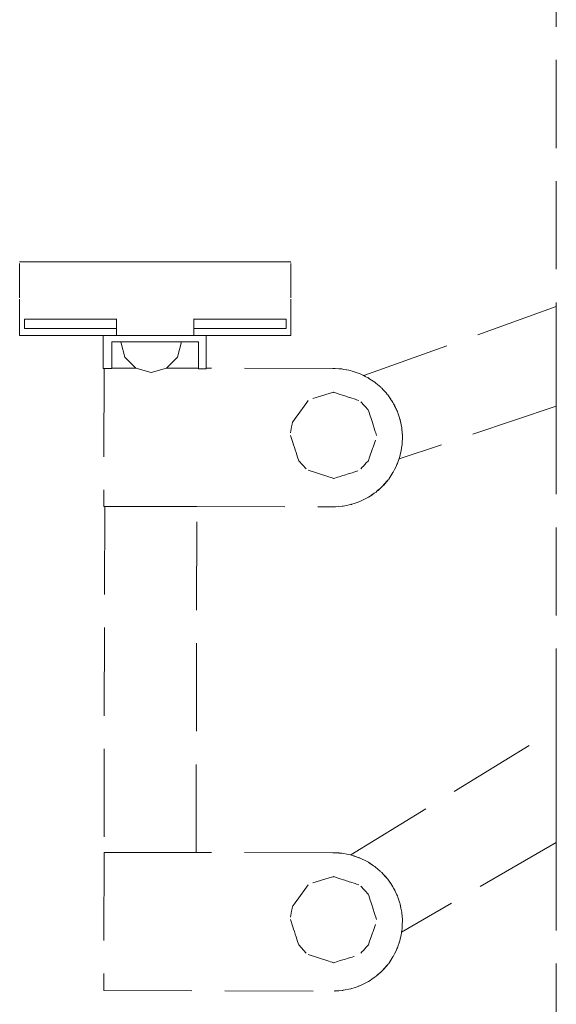
# Model space of a CAD drawing. Units: millimetres. Extents: x 1634 to 3783, y 1262 to 1733.
# Drawn here: x 2839 to 2863, y 1529 to 1573 of the extents above; entities that cross this region are included whole.
import ezdxf

# ---------------------------------------------------------------- set-up
doc = ezdxf.new("R2010")
doc.units = ezdxf.units.MM
doc.linetypes.add('JIS_02_4.0', pattern=[5.5, 4, -1.5])
doc.layers.add('ProfileEdges_Nr_Pióra__7', color=7, linetype='Continuous', lineweight=18)

msp = doc.modelspace()

# ---------------------------------------------------------------- linework, layer by layer
at = {"layer": 'ProfileEdges_Nr_Pióra__7', "linetype": 'JIS_02_4.0', "flags": 128}
for points in [[(2863.491, 1576.873), (2863.491, 1560.186)], [(2839.115, 1562.204), (2839.129, 1562.204)], [(2839.115, 1562.133), (2839.115, 1562.143)], [(2839.115, 1562.121), (2839.115, 1562.133)], [(2839.115, 1562.109), (2839.115, 1562.121)], [(2839.115, 1562.096), (2839.115, 1562.109)], [(2839.115, 1562.082), (2839.115, 1562.096)], [(2839.115, 1562.067), (2839.115, 1562.082)], [(2839.115, 1562.052), (2839.115, 1562.067)], [(2839.115, 1562.035), (2839.115, 1562.052)], [(2839.115, 1562.018), (2839.115, 1562.035)], [(2839.115, 1562), (2839.115, 1562.018)], [(2839.115, 1561.981), (2839.115, 1562)], [(2839.115, 1561.961), (2839.115, 1561.981)], [(2839.115, 1561.941), (2839.115, 1561.961)], [(2839.115, 1561.919), (2839.115, 1561.941)], [(2839.115, 1561.897), (2839.115, 1561.919)], [(2839.115, 1561.874), (2839.115, 1561.897)], [(2839.129, 1562.204), (2839.169, 1562.204)], [(2839.169, 1562.204), (2839.236, 1562.204)], [(2839.236, 1562.204), (2839.331, 1562.204)], [(2839.453, 1562.204), (2839.331, 1562.204)], [(2839.604, 1562.204), (2839.453, 1562.204)], [(2839.604, 1562.204), (2839.783, 1562.204)], [(2839.99, 1562.204), (2839.783, 1562.204)], [(2839.99, 1562.204), (2840.226, 1562.204)], [(2840.226, 1562.204), (2840.49, 1562.204)], [(2840.49, 1562.204), (2840.781, 1562.204)], [(2840.781, 1562.204), (2841.098, 1562.204)], [(2841.098, 1562.204), (2841.44, 1562.204)], [(2841.44, 1562.204), (2841.807, 1562.204)], [(2841.807, 1562.204), (2842.199, 1562.204)], [(2842.199, 1562.204), (2842.616, 1562.204)], [(2842.616, 1562.204), (2843.056, 1562.204)], [(2843.056, 1562.204), (2843.518, 1562.204)], [(2845.275, 1562.204), (2843.518, 1562.204)], [(2845.275, 1562.204), (2847.032, 1562.204)], [(2847.032, 1562.204), (2847.494, 1562.204)], [(2847.494, 1562.204), (2847.935, 1562.204)], [(2847.935, 1562.204), (2848.351, 1562.204)], [(2848.351, 1562.204), (2848.743, 1562.204)], [(2848.743, 1562.204), (2849.111, 1562.204)], [(2849.111, 1562.204), (2849.453, 1562.204)], [(2849.453, 1562.204), (2849.77, 1562.204)], [(2849.77, 1562.204), (2850.061, 1562.204)], [(2850.061, 1562.204), (2850.324, 1562.204)], [(2850.324, 1562.204), (2850.56, 1562.204)], [(2850.56, 1562.204), (2850.768, 1562.204)], [(2850.947, 1562.204), (2850.768, 1562.204)], [(2850.947, 1562.204), (2851.098, 1562.204)], [(2851.098, 1562.204), (2851.22, 1562.204)], [(2851.22, 1562.204), (2851.315, 1562.204)], [(2851.315, 1562.204), (2851.382, 1562.204)], [(2851.382, 1562.204), (2851.422, 1562.204)], [(2851.422, 1562.202), (2851.382, 1562.204)], [(2851.422, 1562.204), (2851.435, 1562.204)], [(2851.435, 1562.204), (2851.422, 1562.202)], [(2851.435, 1562.018), (2851.434, 1562)], [(2851.434, 1562), (2851.434, 1561.981)], [(2851.434, 1561.981), (2851.434, 1561.961)], [(2851.434, 1561.961), (2851.434, 1561.941)], [(2851.434, 1561.941), (2851.434, 1561.919)], [(2851.434, 1561.919), (2851.434, 1561.897)], [(2851.434, 1561.897), (2851.434, 1561.874)], [(2851.435, 1562.143), (2851.435, 1562.133)], [(2851.435, 1562.133), (2851.435, 1562.121)], [(2851.435, 1562.121), (2851.435, 1562.109)], [(2851.435, 1562.109), (2851.435, 1562.096)], [(2851.435, 1562.096), (2851.435, 1562.082)], [(2851.435, 1562.082), (2851.435, 1562.067)], [(2851.435, 1562.067), (2851.435, 1562.052)], [(2851.435, 1562.052), (2851.435, 1562.035)], [(2851.435, 1562.035), (2851.435, 1562.018)], [(2851.435, 1562.018), (2851.435, 1562)], [(2851.435, 1562), (2851.435, 1561.981)], [(2851.435, 1561.981), (2851.435, 1561.961)], [(2851.435, 1561.961), (2851.435, 1561.941)], [(2851.435, 1561.941), (2851.435, 1561.919)], [(2851.435, 1561.919), (2851.435, 1561.897)], [(2851.435, 1561.897), (2851.435, 1561.874)], [(2839.115, 1561.85), (2839.115, 1561.874)], [(2839.115, 1561.825), (2839.115, 1561.85)], [(2839.115, 1560.894), (2839.115, 1561.825)], [(2851.434, 1561.874), (2851.433, 1561.85)], [(2851.433, 1561.825), (2851.433, 1561.85)], [(2851.435, 1560.894), (2851.433, 1561.825)], [(2851.435, 1561.874), (2851.435, 1561.85)], [(2851.435, 1561.85), (2851.435, 1561.825)], [(2851.435, 1561.825), (2851.435, 1560.894)], [(2839.115, 1560.869), (2839.115, 1560.894)], [(2839.115, 1560.845), (2839.115, 1560.869)], [(2839.115, 1560.822), (2839.115, 1560.845)], [(2839.115, 1560.799), (2839.115, 1560.822)], [(2839.115, 1560.778), (2839.115, 1560.799)], [(2839.115, 1560.757), (2839.115, 1560.778)], [(2839.115, 1560.737), (2839.115, 1560.757)], [(2839.115, 1560.718), (2839.115, 1560.737)], [(2839.115, 1560.7), (2839.115, 1560.718)], [(2839.115, 1560.683), (2839.115, 1560.7)], [(2839.115, 1560.667), (2839.115, 1560.683)], [(2839.115, 1560.651), (2839.115, 1560.667)], [(2839.115, 1560.636), (2839.115, 1560.651)], [(2839.115, 1560.622), (2839.115, 1560.636)], [(2839.115, 1560.609), (2839.115, 1560.622)], [(2839.115, 1560.597), (2839.115, 1560.609)], [(2839.115, 1560.586), (2839.115, 1560.597)], [(2839.115, 1560.575), (2839.115, 1560.586)], [(2851.435, 1560.894), (2851.435, 1560.869)], [(2851.435, 1560.869), (2851.435, 1560.845)], [(2851.435, 1560.845), (2851.435, 1560.822)], [(2851.435, 1560.822), (2851.435, 1560.799)], [(2851.435, 1560.799), (2851.435, 1560.778)], [(2851.435, 1560.778), (2851.435, 1560.757)], [(2851.435, 1560.757), (2851.435, 1560.737)], [(2851.435, 1560.737), (2851.435, 1560.718)], [(2851.435, 1560.718), (2851.435, 1560.7)], [(2851.435, 1560.7), (2851.435, 1560.683)], [(2851.435, 1560.683), (2851.435, 1560.667)], [(2851.435, 1560.667), (2851.435, 1560.651)], [(2851.435, 1560.651), (2851.435, 1560.636)], [(2851.435, 1560.636), (2851.435, 1560.622)], [(2851.435, 1560.622), (2851.435, 1560.609)], [(2851.435, 1560.609), (2851.435, 1560.597)], [(2851.435, 1560.597), (2851.435, 1560.586)], [(2851.435, 1560.586), (2851.435, 1560.575)], [(2839.115, 1559.62), (2839.115, 1560.515)], [(2851.435, 1560.515), (2851.435, 1559.62)], [(2854.748, 1557.047), (2863.491, 1560.186)], [(2863.491, 1560.186), (2863.491, 1560.103)], [(2863.491, 1560.103), (2863.491, 1560.004)], [(2863.491, 1560.004), (2863.491, 1559.89)], [(2863.491, 1559.89), (2863.491, 1559.762)], [(2863.491, 1559.762), (2863.491, 1559.622)], [(2839.115, 1559.182), (2839.115, 1559.62)], [(2839.351, 1559.608), (2839.338, 1559.608)], [(2839.338, 1559.182), (2839.338, 1559.608)], [(2839.39, 1559.608), (2839.351, 1559.608)], [(2839.454, 1559.608), (2839.39, 1559.608)], [(2839.545, 1559.608), (2839.454, 1559.608)], [(2839.661, 1559.608), (2839.545, 1559.608)], [(2839.803, 1559.608), (2839.661, 1559.608)], [(2839.971, 1559.608), (2839.803, 1559.608)], [(2840.164, 1559.608), (2839.971, 1559.608)], [(2840.384, 1559.608), (2840.164, 1559.608)], [(2840.629, 1559.608), (2840.384, 1559.608)], [(2840.9, 1559.608), (2840.629, 1559.608)], [(2841.197, 1559.608), (2840.9, 1559.608)], [(2841.52, 1559.608), (2841.197, 1559.608)], [(2841.869, 1559.608), (2841.52, 1559.608)], [(2842.243, 1559.608), (2841.869, 1559.608)], [(2842.644, 1559.608), (2842.243, 1559.608)], [(2843.07, 1559.608), (2842.644, 1559.608)], [(2843.518, 1559.608), (2843.07, 1559.608)], [(2843.518, 1559.608), (2843.518, 1559.62)], [(2843.518, 1559.182), (2843.518, 1559.608)], [(2847.032, 1559.62), (2847.032, 1559.608)], [(2847.481, 1559.608), (2847.032, 1559.608)], [(2847.032, 1559.608), (2847.032, 1559.182)], [(2847.907, 1559.608), (2847.481, 1559.608)], [(2848.307, 1559.608), (2847.907, 1559.608)], [(2848.682, 1559.608), (2848.307, 1559.608)], [(2849.03, 1559.608), (2848.682, 1559.608)], [(2849.353, 1559.608), (2849.03, 1559.608)], [(2849.65, 1559.608), (2849.353, 1559.608)], [(2849.921, 1559.608), (2849.65, 1559.608)], [(2850.167, 1559.608), (2849.921, 1559.608)], [(2850.386, 1559.608), (2850.167, 1559.608)], [(2850.58, 1559.608), (2850.386, 1559.608)], [(2850.748, 1559.608), (2850.58, 1559.608)], [(2850.89, 1559.608), (2850.748, 1559.608)], [(2851.006, 1559.608), (2850.89, 1559.608)], [(2851.096, 1559.608), (2851.006, 1559.608)], [(2851.161, 1559.608), (2851.096, 1559.608)], [(2851.2, 1559.608), (2851.161, 1559.608)], [(2851.213, 1559.608), (2851.2, 1559.608)], [(2851.213, 1559.182), (2851.213, 1559.608)], [(2851.435, 1559.182), (2851.435, 1559.62)], [(2863.491, 1559.622), (2863.491, 1559.472)], [(2863.491, 1559.472), (2863.491, 1556.781)], [(2839.115, 1558.868), (2839.115, 1559.182)], [(2839.338, 1558.868), (2839.115, 1558.868)], [(2839.351, 1559.182), (2839.338, 1559.182)], [(2839.338, 1558.868), (2839.351, 1558.868)], [(2839.39, 1559.182), (2839.351, 1559.182)], [(2839.351, 1558.868), (2839.39, 1558.868)], [(2839.454, 1559.182), (2839.39, 1559.182)], [(2839.39, 1558.868), (2839.454, 1558.868)], [(2839.545, 1559.182), (2839.454, 1559.182)], [(2839.454, 1558.868), (2839.545, 1558.868)], [(2839.661, 1559.182), (2839.545, 1559.182)], [(2839.545, 1558.868), (2839.661, 1558.868)], [(2839.803, 1559.182), (2839.661, 1559.182)], [(2839.661, 1558.868), (2839.803, 1558.868)], [(2839.971, 1559.182), (2839.803, 1559.182)], [(2839.803, 1558.868), (2839.971, 1558.868)], [(2840.164, 1559.182), (2839.971, 1559.182)], [(2839.971, 1558.868), (2840.164, 1558.868)], [(2840.384, 1559.182), (2840.164, 1559.182)], [(2840.164, 1558.868), (2840.384, 1558.868)], [(2840.629, 1559.182), (2840.384, 1559.182)], [(2840.384, 1558.868), (2840.629, 1558.868)], [(2840.9, 1559.182), (2840.629, 1559.182)], [(2840.629, 1558.868), (2840.9, 1558.868)], [(2841.197, 1559.182), (2840.9, 1559.182)], [(2840.9, 1558.868), (2841.197, 1558.868)], [(2841.52, 1559.182), (2841.197, 1559.182)], [(2841.197, 1558.868), (2841.52, 1558.868)], [(2841.869, 1559.182), (2841.52, 1559.182)], [(2841.52, 1558.868), (2841.869, 1558.868)], [(2842.243, 1559.182), (2841.869, 1559.182)], [(2842.243, 1558.868), (2841.869, 1558.868)], [(2842.644, 1559.182), (2842.243, 1559.182)], [(2842.243, 1558.868), (2842.644, 1558.868)], [(2843.07, 1559.182), (2842.644, 1559.182)], [(2842.644, 1558.868), (2842.907, 1558.868)], [(2842.907, 1557.37), (2842.907, 1558.868)], [(2842.907, 1558.868), (2842.986, 1558.868)], [(2843.07, 1558.868), (2842.986, 1558.868)], [(2843.518, 1559.182), (2843.07, 1559.182)], [(2843.07, 1558.868), (2843.518, 1558.868)], [(2843.518, 1558.871), (2843.518, 1559.182)], [(2843.518, 1558.868), (2843.783, 1558.868)], [(2843.783, 1558.868), (2845.275, 1558.868)], [(2847.032, 1558.868), (2845.275, 1558.868)], [(2847.032, 1559.182), (2847.032, 1558.871)], [(2847.032, 1559.182), (2847.481, 1559.182)], [(2847.032, 1558.868), (2847.481, 1558.868)], [(2847.481, 1559.182), (2847.907, 1559.182)], [(2847.481, 1558.868), (2847.513, 1558.868)], [(2847.513, 1558.868), (2847.568, 1558.868)], [(2847.568, 1558.868), (2847.585, 1558.868)], [(2847.585, 1557.383), (2847.585, 1558.868)], [(2847.585, 1558.868), (2847.907, 1558.868)], [(2848.307, 1559.182), (2847.907, 1559.182)], [(2847.907, 1558.868), (2848.307, 1558.868)], [(2848.307, 1559.182), (2848.682, 1559.182)], [(2848.307, 1558.868), (2848.682, 1558.868)], [(2849.03, 1559.182), (2848.682, 1559.182)], [(2848.682, 1558.868), (2849.03, 1558.868)], [(2849.353, 1559.182), (2849.03, 1559.182)], [(2849.03, 1558.868), (2849.353, 1558.868)], [(2849.65, 1559.182), (2849.353, 1559.182)], [(2849.353, 1558.868), (2849.65, 1558.868)], [(2849.921, 1559.182), (2849.65, 1559.182)], [(2849.65, 1558.868), (2849.921, 1558.868)], [(2850.167, 1559.182), (2849.921, 1559.182)], [(2849.921, 1558.868), (2850.167, 1558.868)], [(2850.386, 1559.182), (2850.167, 1559.182)], [(2850.167, 1558.868), (2850.386, 1558.868)], [(2850.58, 1559.182), (2850.386, 1559.182)], [(2850.386, 1558.868), (2850.58, 1558.868)], [(2850.748, 1559.182), (2850.58, 1559.182)], [(2850.58, 1558.868), (2850.748, 1558.868)], [(2850.89, 1559.182), (2850.748, 1559.182)], [(2850.748, 1558.868), (2850.89, 1558.868)], [(2851.006, 1559.182), (2850.89, 1559.182)], [(2850.89, 1558.868), (2851.006, 1558.868)], [(2851.096, 1559.182), (2851.006, 1559.182)], [(2851.006, 1558.868), (2851.096, 1558.868)], [(2851.161, 1559.182), (2851.096, 1559.182)], [(2851.096, 1558.868), (2851.161, 1558.868)], [(2851.2, 1559.182), (2851.161, 1559.182)], [(2851.161, 1558.868), (2851.2, 1558.868)], [(2851.213, 1559.182), (2851.2, 1559.182)], [(2851.2, 1558.868), (2851.213, 1558.868)], [(2851.435, 1558.868), (2851.213, 1558.868)], [(2851.435, 1558.868), (2851.435, 1559.182)], [(2843.3, 1557.391), (2843.3, 1558.577)], [(2843.894, 1558.577), (2843.3, 1558.577)], [(2843.893, 1558.575), (2843.709, 1558.574)], [(2843.723, 1558.521), (2843.712, 1558.563)], [(2843.893, 1557.887), (2843.723, 1558.521)], [(2843.94, 1558.577), (2843.894, 1558.577)], [(2843.938, 1558.575), (2843.894, 1558.575)], [(2844.007, 1558.575), (2843.938, 1558.575)], [(2844.006, 1558.577), (2843.94, 1558.577)], [(2844.052, 1558.577), (2844.006, 1558.577)], [(2844.051, 1558.575), (2844.007, 1558.575)], [(2844.171, 1558.575), (2844.051, 1558.575)], [(2844.175, 1558.577), (2844.052, 1558.577)], [(2844.361, 1558.575), (2844.171, 1558.575)], [(2844.357, 1558.577), (2844.175, 1558.577)], [(2844.481, 1558.577), (2844.357, 1558.577)], [(2844.398, 1558.575), (2844.361, 1558.575)], [(2844.481, 1558.575), (2844.398, 1558.575)], [(2844.65, 1558.577), (2844.481, 1558.577)], [(2844.645, 1558.575), (2844.481, 1558.575)], [(2844.904, 1558.575), (2844.645, 1558.575)], [(2844.899, 1558.577), (2844.65, 1558.577)], [(2845.068, 1558.577), (2844.899, 1558.577)], [(2845.068, 1558.575), (2844.904, 1558.575)], [(2845.237, 1558.577), (2845.068, 1558.577)], [(2845.088, 1558.575), (2845.068, 1558.575)], [(2845.232, 1558.575), (2845.088, 1558.575)], [(2845.491, 1558.575), (2845.232, 1558.575)], [(2845.486, 1558.577), (2845.237, 1558.577)], [(2845.655, 1558.577), (2845.486, 1558.577)], [(2845.655, 1558.575), (2845.491, 1558.575)], [(2845.779, 1558.577), (2845.655, 1558.577)], [(2845.775, 1558.575), (2845.655, 1558.575)], [(2845.965, 1558.575), (2845.778, 1558.575)], [(2845.961, 1558.577), (2845.779, 1558.577)], [(2846.084, 1558.577), (2845.961, 1558.577)], [(2846.085, 1558.575), (2845.965, 1558.575)], [(2846.13, 1558.577), (2846.084, 1558.577)], [(2846.129, 1558.575), (2846.085, 1558.575)], [(2846.198, 1558.575), (2846.129, 1558.575)], [(2846.196, 1558.577), (2846.13, 1558.577)], [(2846.242, 1558.577), (2846.196, 1558.577)], [(2846.242, 1558.575), (2846.198, 1558.575)], [(2847.233, 1558.577), (2846.242, 1558.577)], [(2846.283, 1558.575), (2846.242, 1558.575)], [(2846.468, 1558.575), (2846.283, 1558.575)], [(2846.468, 1558.575), (2846.283, 1557.887)], [(2847.233, 1558.577), (2847.233, 1557.384)], [(2844.39, 1557.389), (2843.899, 1557.879)], [(2846.283, 1557.885), (2845.789, 1557.392)], [(2842.907, 1557.37), (2842.95, 1557.37)], [(2842.95, 1557.37), (2842.939, 1551.116)], [(2842.95, 1557.37), (2843.037, 1557.37)], [(2843.3, 1557.37), (2843.037, 1557.37)], [(2844.39, 1557.389), (2843.3, 1557.391)], [(2843.3, 1557.391), (2843.3, 1557.37)], [(2845.088, 1557.195), (2844.398, 1557.38)], [(2845.778, 1557.38), (2845.088, 1557.195)], [(2847.233, 1557.384), (2845.784, 1557.386)], [(2847.233, 1557.358), (2847.233, 1557.384)], [(2847.585, 1557.358), (2847.233, 1557.358)], [(2853.333, 1557.373), (2847.585, 1557.383)], [(2847.585, 1557.383), (2847.585, 1557.358)], [(2853.439, 1557.367), (2853.333, 1557.373)], [(2853.623, 1557.363), (2853.439, 1557.367)], [(2853.619, 1557.357), (2853.439, 1557.367)], [(2853.687, 1557.354), (2853.623, 1557.363)], [(2853.687, 1557.354), (2853.624, 1557.357)], [(2853.743, 1557.351), (2853.687, 1557.354)], [(2853.839, 1557.332), (2853.743, 1557.351)], [(2853.972, 1557.314), (2853.839, 1557.332)], [(2853.966, 1557.309), (2853.839, 1557.332)], [(2854.067, 1557.29), (2853.972, 1557.314)], [(2854.067, 1557.29), (2853.972, 1557.307)], [(2854.146, 1557.275), (2854.067, 1557.29)], [(2854.22, 1557.25), (2854.146, 1557.275)], [(2854.312, 1557.227), (2854.22, 1557.25)], [(2854.307, 1557.222), (2854.22, 1557.25)], [(2854.442, 1557.178), (2854.311, 1557.221)], [(2854.442, 1557.178), (2854.312, 1557.227)], [(2854.536, 1557.147), (2854.442, 1557.178)], [(2854.585, 1557.124), (2854.536, 1557.147)], [(2854.642, 1557.102), (2854.585, 1557.124)], [(2854.637, 1557.099), (2854.585, 1557.124)], [(2854.746, 1557.046), (2854.64, 1557.097)], [(2854.642, 1557.102), (2854.748, 1557.047)], [(2854.812, 1557.015), (2854.746, 1557.046)], [(2854.812, 1557.015), (2854.748, 1557.047)], [(2854.906, 1556.969), (2854.812, 1557.015)], [(2854.929, 1556.954), (2854.906, 1556.969)], [(2854.954, 1556.941), (2854.929, 1556.954)], [(2854.953, 1556.939), (2854.929, 1556.954)], [(2855.022, 1556.893), (2854.953, 1556.939)], [(2854.954, 1556.941), (2855.025, 1556.894)], [(2855.245, 1556.748), (2855.022, 1556.893)], [(2855.245, 1556.748), (2855.025, 1556.894)], [(2855.279, 1556.72), (2855.25, 1556.745)], [(2855.297, 1556.704), (2855.284, 1556.715)], [(2855.517, 1556.52), (2855.297, 1556.704)], [(2855.514, 1556.517), (2855.297, 1556.704)], [(2863.491, 1556.781), (2863.491, 1556.602)], [(2863.491, 1556.602), (2863.491, 1556.415)], [(2852.431, 1556.006), (2853.166, 1556.23)], [(2853.166, 1556.23), (2853.223, 1556.247)], [(2853.223, 1556.247), (2853.285, 1556.266)], [(2853.285, 1556.266), (2853.349, 1556.285)], [(2853.349, 1556.285), (2853.372, 1556.292)], [(2853.372, 1556.292), (2853.412, 1556.28)], [(2853.412, 1556.28), (2853.626, 1556.21)], [(2853.626, 1556.21), (2853.826, 1556.145)], [(2853.826, 1556.145), (2853.891, 1556.124)], [(2853.891, 1556.124), (2854.086, 1556.06)], [(2855.538, 1556.497), (2855.514, 1556.517)], [(2855.538, 1556.497), (2855.517, 1556.52)], [(2855.561, 1556.478), (2855.538, 1556.497)], [(2855.632, 1556.398), (2855.561, 1556.478)], [(2855.759, 1556.265), (2855.632, 1556.398)], [(2855.755, 1556.261), (2855.632, 1556.398)], [(2855.788, 1556.226), (2855.755, 1556.261)], [(2855.759, 1556.265), (2855.788, 1556.226)], [(2855.797, 1556.214), (2855.788, 1556.226)], [(2855.835, 1556.171), (2855.797, 1556.214)], [(2855.891, 1556.09), (2855.835, 1556.171)], [(2855.971, 1555.984), (2855.891, 1556.09)], [(2855.965, 1555.981), (2855.891, 1556.09)], [(2863.491, 1556.415), (2863.491, 1556.223)], [(2863.491, 1556.223), (2863.491, 1556.031)], [(2851.719, 1555.225), (2852.157, 1555.828)], [(2852.157, 1555.828), (2852.223, 1555.919)], [(2854.086, 1556.06), (2854.151, 1556.039)], [(2854.151, 1556.039), (2854.351, 1555.974)], [(2854.351, 1555.974), (2854.414, 1555.954)], [(2854.414, 1555.954), (2854.521, 1555.919)], [(2854.615, 1555.852), (2854.759, 1555.698)], [(2854.759, 1555.698), (2854.803, 1555.65)], [(2854.803, 1555.65), (2854.949, 1555.492)], [(2856.009, 1555.919), (2855.966, 1555.98)], [(2856.009, 1555.919), (2855.971, 1555.984)], [(2856.021, 1555.899), (2856.009, 1555.919)], [(2856.067, 1555.832), (2856.021, 1555.899)], [(2856.102, 1555.762), (2856.067, 1555.832)], [(2856.15, 1555.681), (2856.102, 1555.762)], [(2856.144, 1555.679), (2856.102, 1555.762)], [(2856.187, 1555.595), (2856.145, 1555.677)], [(2856.15, 1555.681), (2856.189, 1555.596)], [(2863.491, 1555.664), (2856.35, 1553.265)], [(2863.491, 1556.031), (2863.491, 1555.843)], [(2863.491, 1555.843), (2863.491, 1555.664)], [(2863.491, 1555.664), (2863.491, 1541.016)], [(2851.662, 1555.147), (2851.719, 1555.225)], [(2854.954, 1555.486), (2854.973, 1555.427)], [(2854.973, 1555.427), (2855.04, 1555.22)], [(2855.04, 1555.22), (2855.062, 1555.152)], [(2856.207, 1555.555), (2856.187, 1555.595)], [(2856.207, 1555.555), (2856.189, 1555.596)], [(2856.226, 1555.517), (2856.207, 1555.555)], [(2856.252, 1555.466), (2856.226, 1555.517)], [(2856.27, 1555.416), (2856.252, 1555.466)], [(2856.295, 1555.36), (2856.27, 1555.416)], [(2856.29, 1555.359), (2856.27, 1555.416)], [(2856.354, 1555.176), (2856.29, 1555.357)], [(2856.295, 1555.36), (2856.354, 1555.176)], [(2851.469, 1554.725), (2851.493, 1554.844)], [(2851.493, 1554.844), (2851.512, 1554.941)], [(2851.512, 1554.941), (2851.525, 1554.958)], [(2851.525, 1554.958), (2851.596, 1555.056)], [(2851.596, 1555.056), (2851.662, 1555.147)], [(2855.062, 1555.152), (2855.125, 1554.961)], [(2855.125, 1554.961), (2855.185, 1554.775)], [(2855.185, 1554.775), (2855.207, 1554.707)], [(2856.388, 1555.079), (2856.354, 1555.176)], [(2856.394, 1555.052), (2856.388, 1555.079)], [(2856.402, 1555.025), (2856.394, 1555.052)], [(2856.399, 1555.024), (2856.394, 1555.052)], [(2856.443, 1554.816), (2856.399, 1555.024)], [(2856.402, 1555.025), (2856.412, 1554.978)], [(2856.443, 1554.816), (2856.412, 1554.978)], [(2856.443, 1554.816), (2856.472, 1554.677)], [(2851.415, 1554.453), (2851.469, 1554.725)], [(2851.523, 1554.012), (2851.417, 1554.337)], [(2855.207, 1554.707), (2855.268, 1554.519)], [(2855.268, 1554.519), (2855.29, 1554.452)], [(2855.29, 1554.452), (2855.327, 1554.337)], [(2856.475, 1554.64), (2856.472, 1554.677)], [(2856.492, 1554.44), (2856.475, 1554.64)], [(2856.499, 1554.329), (2856.475, 1554.64)], [(2856.502, 1554.33), (2856.492, 1554.44)], [(2856.501, 1554.299), (2856.499, 1554.329)], [(2856.501, 1554.299), (2856.502, 1554.33)], [(2856.503, 1554.268), (2856.501, 1554.299)], [(2851.557, 1553.905), (2851.523, 1554.012)], [(2851.594, 1553.792), (2851.557, 1553.905)], [(2855.168, 1553.806), (2855.23, 1553.986)], [(2855.23, 1553.986), (2855.276, 1554.118)], [(2856.462, 1553.76), (2856.481, 1553.858)], [(2856.481, 1553.858), (2856.484, 1553.915)], [(2856.484, 1553.915), (2856.486, 1553.93)], [(2856.493, 1553.978), (2856.486, 1553.93)], [(2856.486, 1553.93), (2856.487, 1553.978)], [(2856.487, 1553.979), (2856.491, 1554.052)], [(2856.491, 1554.052), (2856.497, 1554.159)], [(2856.493, 1553.978), (2856.495, 1554.053)], [(2856.495, 1554.053), (2856.497, 1554.159)], [(2856.497, 1554.159), (2856.503, 1554.268)], [(2851.632, 1553.675), (2851.594, 1553.792)], [(2851.669, 1553.56), (2851.632, 1553.675)], [(2851.705, 1553.45), (2851.669, 1553.56)], [(2851.737, 1553.35), (2851.705, 1553.45)], [(2854.996, 1553.31), (2855.058, 1553.489)], [(2855.058, 1553.489), (2855.082, 1553.56)], [(2855.082, 1553.56), (2855.143, 1553.735)], [(2855.143, 1553.735), (2855.168, 1553.806)], [(2856.381, 1553.381), (2856.405, 1553.455)], [(2856.405, 1553.455), (2856.42, 1553.534)], [(2856.42, 1553.534), (2856.438, 1553.629)], [(2856.444, 1553.629), (2856.42, 1553.534)], [(2856.438, 1553.631), (2856.443, 1553.658)], [(2856.443, 1553.658), (2856.462, 1553.76)], [(2856.444, 1553.629), (2856.448, 1553.66)], [(2856.448, 1553.66), (2856.462, 1553.76)], [(2851.79, 1553.188), (2851.737, 1553.35)], [(2852.128, 1552.822), (2851.79, 1553.188)], [(2854.859, 1553.085), (2854.729, 1552.944)], [(2854.954, 1553.188), (2854.859, 1553.085)], [(2854.972, 1553.242), (2854.954, 1553.188)], [(2854.996, 1553.31), (2854.972, 1553.242)], [(2856.144, 1552.789), (2856.227, 1552.96)], [(2856.144, 1552.789), (2856.232, 1552.959)], [(2856.229, 1552.964), (2856.254, 1553.017)], [(2856.232, 1552.959), (2856.254, 1553.017)], [(2856.254, 1553.017), (2856.277, 1553.065)], [(2856.277, 1553.065), (2856.308, 1553.159)], [(2856.308, 1553.159), (2856.35, 1553.289)], [(2856.308, 1553.159), (2856.35, 1553.265)], [(2856.35, 1553.289), (2856.35, 1553.271)], [(2856.35, 1553.271), (2856.357, 1553.288)], [(2856.352, 1553.294), (2856.381, 1553.381)], [(2856.357, 1553.288), (2856.381, 1553.381)], [(2853.108, 1552.468), (2852.223, 1552.755)], [(2853.632, 1552.461), (2853.8, 1552.512)], [(2853.8, 1552.512), (2853.876, 1552.535)], [(2853.876, 1552.535), (2854.042, 1552.586)], [(2854.042, 1552.586), (2854.215, 1552.638)], [(2854.215, 1552.638), (2854.29, 1552.661)], [(2854.477, 1552.721), (2854.29, 1552.661)], [(2854.679, 1552.891), (2854.615, 1552.822)], [(2854.729, 1552.944), (2854.679, 1552.891)], [(2855.877, 1552.355), (2856.069, 1552.648)], [(2855.877, 1552.355), (2856.071, 1552.647)], [(2856.07, 1552.649), (2856.084, 1552.672)], [(2856.071, 1552.647), (2856.084, 1552.672)], [(2856.084, 1552.672), (2856.099, 1552.695)], [(2856.099, 1552.695), (2856.144, 1552.789)], [(2853.164, 1552.45), (2853.108, 1552.468)], [(2853.231, 1552.428), (2853.164, 1552.45)], [(2853.304, 1552.404), (2853.231, 1552.428)], [(2853.372, 1552.382), (2853.304, 1552.404)], [(2853.38, 1552.384), (2853.557, 1552.438)], [(2853.557, 1552.438), (2853.632, 1552.461)], [(2855.607, 1552.04), (2855.627, 1552.062)], [(2855.627, 1552.062), (2855.647, 1552.086)], [(2855.627, 1552.062), (2855.65, 1552.084)], [(2855.648, 1552.087), (2855.851, 1552.323)], [(2855.65, 1552.084), (2855.851, 1552.323)], [(2855.851, 1552.323), (2855.875, 1552.351)], [(2855.029, 1551.58), (2855.109, 1551.634)], [(2855.029, 1551.58), (2855.114, 1551.63)], [(2855.11, 1551.635), (2855.221, 1551.711)], [(2855.114, 1551.63), (2855.221, 1551.711)], [(2855.221, 1551.711), (2855.301, 1551.766)], [(2855.301, 1551.766), (2855.343, 1551.803)], [(2855.343, 1551.803), (2855.39, 1551.845)], [(2855.343, 1551.803), (2855.395, 1551.842)], [(2855.393, 1551.848), (2855.529, 1551.97)], [(2855.395, 1551.842), (2855.529, 1551.97)], [(2855.529, 1551.97), (2855.607, 1552.04)], [(2853.815, 1551.13), (2854.154, 1551.201)], [(2853.815, 1551.13), (2854.155, 1551.199)], [(2854.155, 1551.199), (2854.182, 1551.207)], [(2854.157, 1551.202), (2854.182, 1551.207)], [(2854.182, 1551.207), (2854.209, 1551.213)], [(2854.209, 1551.213), (2854.308, 1551.248)], [(2854.308, 1551.248), (2854.488, 1551.311)], [(2854.308, 1551.248), (2854.49, 1551.306)], [(2854.49, 1551.306), (2854.546, 1551.331)], [(2854.493, 1551.313), (2854.546, 1551.331)], [(2854.546, 1551.331), (2854.596, 1551.349)], [(2854.596, 1551.349), (2854.685, 1551.394)], [(2854.685, 1551.394), (2854.807, 1551.455)], [(2854.685, 1551.394), (2854.811, 1551.451)], [(2854.811, 1551.451), (2854.893, 1551.499)], [(2854.814, 1551.459), (2854.893, 1551.499)], [(2854.893, 1551.499), (2854.963, 1551.534)], [(2854.963, 1551.534), (2855.029, 1551.58)], [(2842.939, 1551.116), (2842.976, 1551.116)], [(2842.976, 1551.116), (2842.95, 1535.417)], [(2842.976, 1551.116), (2846.231, 1551.11)], [(2846.231, 1551.11), (2847.16, 1551.108)], [(2847.132, 1535.41), (2847.16, 1551.108)], [(2847.16, 1551.108), (2853.398, 1551.098)], [(2853.398, 1551.098), (2853.428, 1551.1)], [(2853.428, 1551.1), (2853.46, 1551.102)], [(2853.428, 1551.1), (2853.46, 1551.099)], [(2853.46, 1551.099), (2853.769, 1551.126)], [(2853.462, 1551.102), (2853.769, 1551.126)], [(2853.769, 1551.126), (2853.807, 1551.129)], [(2854.155, 1535.298), (2863.491, 1541.016)], [(2863.491, 1541.016), (2863.491, 1540.906)], [(2863.491, 1540.906), (2863.491, 1540.78)], [(2863.491, 1540.78), (2863.491, 1540.64)], [(2863.491, 1540.64), (2863.491, 1540.488)], [(2863.491, 1540.488), (2863.491, 1540.326)], [(2863.491, 1540.326), (2863.491, 1540.157)], [(2863.491, 1540.157), (2863.491, 1537.015)], [(2863.491, 1537.015), (2863.491, 1536.819)], [(2863.491, 1536.819), (2863.491, 1536.618)], [(2863.491, 1536.618), (2863.491, 1536.418)], [(2863.491, 1536.418), (2863.491, 1536.223)], [(2863.491, 1536.223), (2863.491, 1536.038)], [(2863.491, 1536.038), (2863.491, 1535.868)], [(2863.491, 1535.868), (2856.464, 1531.795)], [(2863.491, 1535.868), (2863.491, 1506.995)], [(2842.95, 1535.417), (2842.937, 1529.171)], [(2842.95, 1535.417), (2842.939, 1529.183)], [(2843.875, 1535.415), (2842.95, 1535.417)], [(2847.132, 1535.41), (2843.875, 1535.415)], [(2853.333, 1535.399), (2847.132, 1535.41)], [(2853.439, 1535.393), (2853.333, 1535.399)], [(2853.623, 1535.388), (2853.439, 1535.393)], [(2853.619, 1535.383), (2853.439, 1535.393)], [(2853.687, 1535.38), (2853.623, 1535.388)], [(2853.687, 1535.38), (2853.624, 1535.383)], [(2853.743, 1535.376), (2853.687, 1535.38)], [(2853.839, 1535.358), (2853.743, 1535.376)], [(2853.972, 1535.34), (2853.839, 1535.358)], [(2853.971, 1535.334), (2853.839, 1535.358)], [(2854.067, 1535.315), (2853.972, 1535.34)], [(2854.067, 1535.315), (2853.972, 1535.333)], [(2854.146, 1535.301), (2854.067, 1535.315)], [(2854.22, 1535.276), (2854.155, 1535.298)], [(2854.312, 1535.253), (2854.22, 1535.276)], [(2854.311, 1535.246), (2854.22, 1535.276)], [(2854.442, 1535.204), (2854.311, 1535.246)], [(2854.442, 1535.204), (2854.312, 1535.253)], [(2854.524, 1535.177), (2854.442, 1535.204)], [(2854.536, 1535.173), (2854.524, 1535.177)], [(2854.585, 1535.149), (2854.536, 1535.173)], [(2854.642, 1535.128), (2854.585, 1535.149)], [(2854.639, 1535.123), (2854.585, 1535.149)], [(2854.812, 1535.04), (2854.64, 1535.123)], [(2854.642, 1535.128), (2854.812, 1535.04)], [(2854.871, 1535.012), (2854.812, 1535.04)], [(2854.906, 1534.995), (2854.871, 1535.012)], [(2854.929, 1534.98), (2854.906, 1534.995)], [(2854.954, 1534.967), (2854.929, 1534.98)], [(2854.953, 1534.965), (2854.929, 1534.98)], [(2855.192, 1534.808), (2854.953, 1534.965)], [(2854.954, 1534.967), (2854.994, 1534.94)], [(2855.192, 1534.808), (2854.994, 1534.94)], [(2855.192, 1534.808), (2855.25, 1534.77)], [(2855.279, 1534.746), (2855.25, 1534.77)], [(2855.488, 1534.57), (2855.284, 1534.741)], [(2855.485, 1534.568), (2855.284, 1534.741)], [(2852.431, 1534.032), (2853.166, 1534.256)], [(2853.166, 1534.256), (2853.223, 1534.273)], [(2853.223, 1534.273), (2853.285, 1534.292)], [(2853.285, 1534.292), (2853.349, 1534.311)], [(2853.349, 1534.311), (2853.372, 1534.318)], [(2853.372, 1534.318), (2853.412, 1534.305)], [(2853.412, 1534.305), (2853.626, 1534.236)], [(2853.626, 1534.236), (2853.826, 1534.171)], [(2855.514, 1534.543), (2855.485, 1534.568)], [(2855.517, 1534.546), (2855.488, 1534.57)], [(2855.538, 1534.523), (2855.514, 1534.543)], [(2855.538, 1534.523), (2855.517, 1534.546)], [(2855.561, 1534.503), (2855.538, 1534.523)], [(2855.632, 1534.424), (2855.561, 1534.503)], [(2855.75, 1534.3), (2855.632, 1534.424)], [(2855.746, 1534.297), (2855.632, 1534.424)], [(2855.755, 1534.287), (2855.746, 1534.297)], [(2855.788, 1534.252), (2855.755, 1534.287)], [(2855.759, 1534.29), (2855.788, 1534.252)], [(2855.798, 1534.239), (2855.788, 1534.252)], [(2855.835, 1534.197), (2855.798, 1534.239)], [(2855.891, 1534.116), (2855.835, 1534.197)], [(2851.719, 1533.251), (2852.223, 1533.945)], [(2853.826, 1534.171), (2853.891, 1534.15)], [(2853.891, 1534.15), (2854.086, 1534.086)], [(2854.086, 1534.086), (2854.151, 1534.065)], [(2854.151, 1534.065), (2854.351, 1534)], [(2854.351, 1534), (2854.414, 1533.98)], [(2854.414, 1533.98), (2854.521, 1533.945)], [(2854.615, 1533.878), (2854.759, 1533.723)], [(2855.971, 1534.01), (2855.891, 1534.116)], [(2855.965, 1534.007), (2855.891, 1534.116)], [(2856.02, 1533.927), (2855.971, 1533.999)], [(2855.975, 1534.002), (2855.995, 1533.968)], [(2856.02, 1533.927), (2855.995, 1533.968)], [(2856.02, 1533.927), (2856.067, 1533.858)], [(2856.102, 1533.788), (2856.067, 1533.858)], [(2856.15, 1533.707), (2856.102, 1533.788)], [(2856.144, 1533.705), (2856.102, 1533.788)], [(2854.759, 1533.723), (2854.803, 1533.676)], [(2854.803, 1533.676), (2854.949, 1533.518)], [(2854.954, 1533.512), (2854.973, 1533.453)], [(2854.973, 1533.453), (2855.04, 1533.246)], [(2856.199, 1533.598), (2856.145, 1533.703)], [(2856.15, 1533.707), (2856.17, 1533.663)], [(2856.199, 1533.598), (2856.17, 1533.663)], [(2856.199, 1533.598), (2856.252, 1533.492)], [(2856.27, 1533.442), (2856.252, 1533.492)], [(2856.295, 1533.386), (2856.27, 1533.442)], [(2856.29, 1533.384), (2856.27, 1533.442)], [(2856.337, 1533.251), (2856.29, 1533.383)], [(2856.295, 1533.386), (2856.309, 1533.34)], [(2856.337, 1533.251), (2856.309, 1533.34)], [(2851.469, 1532.751), (2851.493, 1532.87)], [(2851.493, 1532.87), (2851.512, 1532.967)], [(2851.512, 1532.967), (2851.525, 1532.984)], [(2851.525, 1532.984), (2851.596, 1533.082)], [(2851.596, 1533.082), (2851.661, 1533.172)], [(2851.661, 1533.172), (2851.719, 1533.251)], [(2855.04, 1533.246), (2855.062, 1533.178)], [(2855.062, 1533.178), (2855.125, 1532.986)], [(2855.125, 1532.986), (2855.185, 1532.801)], [(2856.337, 1533.251), (2856.388, 1533.105)], [(2856.394, 1533.078), (2856.388, 1533.105)], [(2856.402, 1533.051), (2856.394, 1533.078)], [(2856.399, 1533.05), (2856.394, 1533.078)], [(2856.433, 1532.891), (2856.399, 1533.05)], [(2856.402, 1533.051), (2856.412, 1533.004)], [(2856.433, 1532.891), (2856.412, 1533.004)], [(2856.433, 1532.891), (2856.472, 1532.703)], [(2851.415, 1532.479), (2851.469, 1532.751)], [(2855.185, 1532.801), (2855.207, 1532.733)], [(2855.207, 1532.733), (2855.268, 1532.545)], [(2855.268, 1532.545), (2855.29, 1532.477)], [(2855.29, 1532.477), (2855.327, 1532.363)], [(2856.475, 1532.666), (2856.472, 1532.703)], [(2856.486, 1532.525), (2856.476, 1532.658)], [(2856.502, 1532.355), (2856.486, 1532.525)], [(2856.499, 1532.355), (2856.486, 1532.525)], [(2851.523, 1532.038), (2851.417, 1532.363)], [(2851.557, 1531.931), (2851.523, 1532.038)], [(2855.168, 1531.832), (2855.23, 1532.012)], [(2855.23, 1532.012), (2855.276, 1532.143)], [(2856.484, 1531.941), (2856.486, 1531.956)], [(2856.493, 1532.004), (2856.486, 1531.956)], [(2856.486, 1531.956), (2856.487, 1532.003)], [(2856.487, 1532.005), (2856.496, 1532.157)], [(2856.493, 1532.004), (2856.496, 1532.157)], [(2856.496, 1532.157), (2856.503, 1532.294)], [(2856.501, 1532.325), (2856.499, 1532.355)], [(2856.501, 1532.325), (2856.502, 1532.355)], [(2856.503, 1532.294), (2856.501, 1532.325)], [(2851.594, 1531.818), (2851.557, 1531.931)], [(2851.632, 1531.701), (2851.594, 1531.818)], [(2851.669, 1531.586), (2851.632, 1531.701)], [(2851.705, 1531.476), (2851.669, 1531.586)], [(2854.996, 1531.336), (2855.058, 1531.515)], [(2855.058, 1531.515), (2855.082, 1531.585)], [(2855.082, 1531.585), (2855.143, 1531.761)], [(2855.143, 1531.761), (2855.168, 1531.832)], [(2856.405, 1531.481), (2856.42, 1531.56)], [(2856.42, 1531.56), (2856.444, 1531.655)], [(2856.42, 1531.56), (2856.438, 1531.655)], [(2856.439, 1531.661), (2856.462, 1531.786)], [(2856.444, 1531.655), (2856.462, 1531.786)], [(2856.464, 1531.795), (2856.481, 1531.884)], [(2856.481, 1531.884), (2856.484, 1531.941)], [(2851.737, 1531.376), (2851.705, 1531.476)], [(2851.79, 1531.214), (2851.737, 1531.376)], [(2852.128, 1530.848), (2851.79, 1531.214)], [(2854.859, 1531.111), (2854.729, 1530.97)], [(2854.954, 1531.214), (2854.859, 1531.111)], [(2854.972, 1531.267), (2854.954, 1531.214)], [(2854.996, 1531.336), (2854.972, 1531.267)], [(2856.254, 1531.043), (2856.277, 1531.091)], [(2856.277, 1531.091), (2856.308, 1531.184)], [(2856.308, 1531.184), (2856.35, 1531.315)], [(2856.308, 1531.184), (2856.357, 1531.314)], [(2856.352, 1531.32), (2856.381, 1531.406)], [(2856.357, 1531.314), (2856.381, 1531.406)], [(2856.381, 1531.406), (2856.405, 1531.481)], [(2853.108, 1530.494), (2852.223, 1530.781)], [(2853.876, 1530.561), (2854.042, 1530.611)], [(2854.042, 1530.611), (2854.215, 1530.664)], [(2854.215, 1530.664), (2854.29, 1530.687)], [(2854.29, 1530.687), (2854.313, 1530.694)], [(2854.679, 1530.917), (2854.615, 1530.848)], [(2854.729, 1530.97), (2854.679, 1530.917)], [(2855.877, 1530.381), (2856.069, 1530.674)], [(2855.877, 1530.381), (2856.071, 1530.672)], [(2856.07, 1530.675), (2856.084, 1530.697)], [(2856.071, 1530.672), (2856.084, 1530.697)], [(2856.084, 1530.697), (2856.099, 1530.721)], [(2856.099, 1530.721), (2856.144, 1530.814)], [(2856.144, 1530.814), (2856.227, 1530.986)], [(2856.144, 1530.814), (2856.232, 1530.985)], [(2856.229, 1530.99), (2856.254, 1531.043)], [(2856.232, 1530.985), (2856.254, 1531.043)], [(2853.164, 1530.476), (2853.108, 1530.494)], [(2853.231, 1530.454), (2853.164, 1530.476)], [(2853.304, 1530.43), (2853.231, 1530.454)], [(2853.372, 1530.408), (2853.304, 1530.43)], [(2853.38, 1530.41), (2853.557, 1530.464)], [(2853.557, 1530.464), (2853.632, 1530.487)], [(2853.632, 1530.487), (2853.8, 1530.538)], [(2853.8, 1530.538), (2853.876, 1530.561)], [(2855.648, 1530.113), (2855.851, 1530.349)], [(2855.65, 1530.11), (2855.851, 1530.349)], [(2855.851, 1530.349), (2855.875, 1530.377)], [(2855.112, 1529.662), (2855.221, 1529.737)], [(2855.114, 1529.656), (2855.221, 1529.737)], [(2855.221, 1529.737), (2855.301, 1529.792)], [(2855.301, 1529.792), (2855.343, 1529.829)], [(2855.343, 1529.829), (2855.39, 1529.871)], [(2855.343, 1529.829), (2855.395, 1529.868)], [(2855.391, 1529.872), (2855.529, 1529.996)], [(2855.395, 1529.868), (2855.529, 1529.996)], [(2855.529, 1529.996), (2855.607, 1530.065)], [(2855.607, 1530.065), (2855.627, 1530.088)], [(2855.627, 1530.088), (2855.648, 1530.113)], [(2855.627, 1530.088), (2855.65, 1530.11)], [(2854.209, 1529.239), (2854.308, 1529.274)], [(2854.308, 1529.274), (2854.488, 1529.337)], [(2854.308, 1529.274), (2854.49, 1529.332)], [(2854.49, 1529.332), (2854.546, 1529.357)], [(2854.493, 1529.338), (2854.546, 1529.357)], [(2854.546, 1529.357), (2854.596, 1529.375)], [(2854.596, 1529.375), (2854.685, 1529.42)], [(2854.685, 1529.42), (2854.807, 1529.481)], [(2854.685, 1529.42), (2854.811, 1529.476)], [(2854.811, 1529.476), (2854.893, 1529.525)], [(2854.814, 1529.485), (2854.893, 1529.525)], [(2854.893, 1529.525), (2854.963, 1529.56)], [(2854.963, 1529.56), (2855.029, 1529.605)], [(2855.029, 1529.605), (2855.109, 1529.66)], [(2855.029, 1529.605), (2855.114, 1529.656)], [(2842.939, 1529.183), (2842.939, 1529.171)], [(2842.939, 1529.171), (2842.939, 1529.142)], [(2842.939, 1529.142), (2853.398, 1529.123)], [(2853.398, 1529.123), (2853.428, 1529.126)], [(2853.428, 1529.126), (2853.46, 1529.128)], [(2853.428, 1529.126), (2853.46, 1529.125)], [(2853.46, 1529.125), (2853.769, 1529.152)], [(2853.462, 1529.128), (2853.769, 1529.152)], [(2853.769, 1529.152), (2853.807, 1529.155)], [(2853.815, 1529.156), (2854.154, 1529.227)], [(2853.815, 1529.156), (2854.155, 1529.225)], [(2854.155, 1529.225), (2854.182, 1529.233)], [(2854.157, 1529.228), (2854.182, 1529.233)], [(2854.182, 1529.233), (2854.209, 1529.239)]]:
    msp.add_lwpolyline(points, dxfattribs=at)

doc.saveas('drawing.dxf')
